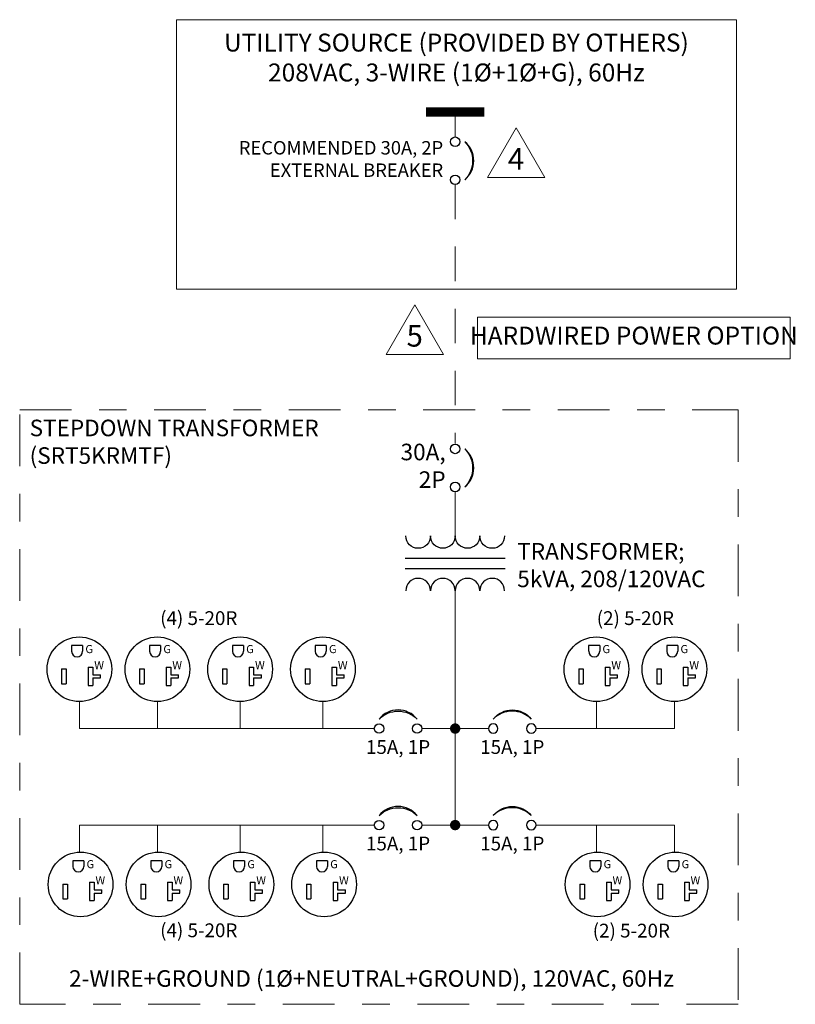
# Model space of a CAD drawing. Units: inches. Extents: x 14.9 to 47.3, y 11.2 to 22.6.
# Drawn here: x 37.7 to 40.5, y 15 to 18.6 of the extents above; entities that cross this region are included whole.
import ezdxf
from ezdxf.enums import TextEntityAlignment as Align

# ---------------------------------------------------------------- set-up
doc = ezdxf.new("R2010")
doc.units = ezdxf.units.IN
doc.header["$MEASUREMENT"] = 0
doc.linetypes.add('DASHDOT2', pattern=[0.5, 0.25, -0.125, 0, -0.125])
doc.linetypes.add('HIDDEN', pattern=[0.375, 0.25, -0.125])
doc.layers.add('E-SYMB-MISC', color=7, linetype='Continuous')
for name, color, linetype, lineweight in [('object', 7, 'Continuous', 13), ('Others', 7, 'Continuous', 13), ('TRANSFORMER', 7, 'Continuous', 13), ('UPS', 7, 'Continuous', 13)]:
    doc.layers.add(name, color=color, linetype=linetype, lineweight=lineweight)
doc.styles.get("Standard").update_dxf_attribs({"font": 'romans.shx', "width": 0.8})

# ---------------------------------------------------------------- blocks, each defined once
blk = doc.blocks.new('CB-schem')
at = {"layer": 'E-SYMB-MISC'}
blk.add_lwpolyline([(0.0625, -0.125, 0.476714), (0.0625, 0.125, -0.414214)], format="xyb", close=True, dxfattribs=at)
for centre in [(0, 0.125), (0, -0.125)]:
    blk.add_circle(centre, 0.0312, dxfattribs=at)
blk = doc.blocks.new('BREAKER')
at = {"layer": 'E-SYMB-MISC', "xscale": 0.3919858911809898, "yscale": 0.3919858911809898, "zscale": 0.3919858911809898}
blk.add_blockref('CB-schem', (0, 0.0612), dxfattribs=at)
blk = doc.blocks.new('Transformer')
at = {"layer": 'E-SYMB-MISC', "linetype": 'Continuous'}
for p, q in [((0.1621, 0.3614), (0.1621, -0.3614)), ((0.2347, 0.3614), (0.2347, -0.3614))]:
    blk.add_line(p, q, dxfattribs=at)
at = {"layer": 'E-SYMB-MISC'}
for points in [[(0, -0.3579, 1), (0, -0.1789, 1), (0, 0, 1), (0, 0.1789, 1), (0, 0.3579)], [(0.3968, -0.3579, -1), (0.3968, -0.1789, -1), (0.3968, 0, -1), (0.3968, 0.1789, -1), (0.3968, 0.3579)]]:
    blk.add_lwpolyline(points, format="xyb", dxfattribs=at)

msp = doc.modelspace()

# ---------------------------------------------------------------- linework, layer by layer
at = {"layer": 'E-SYMB-MISC', "ltscale": 0.25}
for p, q in [((37.8603, 16.3476), (37.8603, 16.3268)), ((37.9003, 16.3476), (37.8603, 16.3476)), ((37.9003, 16.3476), (37.9003, 16.3268)), ((38.183, 16.3476), (38.143, 16.3476)), ((38.143, 16.3476), (38.143, 16.3268)), ((38.183, 16.3476), (38.183, 16.3268)), ((38.4831, 16.3476), (38.443, 16.3476)), ((38.443, 16.3476), (38.443, 16.3268)), ((38.4831, 16.3476), (38.4831, 16.3268)), ((38.7431, 16.3476), (38.7431, 16.3268)), ((38.7832, 16.3476), (38.7431, 16.3476)), ((38.7832, 16.3476), (38.7832, 16.3268)), ((39.7741, 16.3476), (39.734, 16.3476)), ((39.734, 16.3476), (39.734, 16.3268)), ((39.7741, 16.3476), (39.7741, 16.3268)), ((40.0167, 16.3476), (40.0167, 16.3268)), ((40.0568, 16.3476), (40.0167, 16.3476)), ((40.0568, 16.3476), (40.0568, 16.3268)), ((37.8241, 16.263), (37.8241, 16.2096)), ((37.8241, 16.263), (37.8407, 16.263)), ((37.8407, 16.263), (37.8407, 16.2096)), ((37.9204, 16.2694), (37.9204, 16.2031)), ((37.9204, 16.2694), (37.9372, 16.2694)), ((37.9372, 16.2694), (37.9372, 16.2421)), ((37.9372, 16.2421), (37.9653, 16.2421)), ((37.9653, 16.2304), (37.9653, 16.2421)), ((38.1067, 16.263), (38.1233, 16.263)), ((38.1067, 16.263), (38.1067, 16.2096)), ((38.1233, 16.263), (38.1233, 16.2096)), ((38.2031, 16.2694), (38.2199, 16.2694)), ((38.2031, 16.2694), (38.2031, 16.2031)), ((38.2199, 16.2694), (38.2199, 16.2421)), ((38.2199, 16.2421), (38.248, 16.2421)), ((38.248, 16.2304), (38.248, 16.2421)), ((38.4068, 16.263), (38.4234, 16.263)), ((38.4068, 16.263), (38.4068, 16.2096)), ((38.4234, 16.263), (38.4234, 16.2096)), ((38.5032, 16.2694), (38.52, 16.2694)), ((38.5032, 16.2694), (38.5032, 16.2031)), ((38.52, 16.2694), (38.52, 16.2421)), ((38.52, 16.2421), (38.5481, 16.2421)), ((38.5481, 16.2304), (38.5481, 16.2421)), ((38.7069, 16.263), (38.7069, 16.2096)), ((38.7069, 16.263), (38.7235, 16.263)), ((38.7235, 16.263), (38.7235, 16.2096)), ((38.8033, 16.2694), (38.8033, 16.2031)), ((38.8033, 16.2694), (38.8201, 16.2694)), ((38.8201, 16.2694), (38.8201, 16.2421)), ((38.8201, 16.2421), (38.8481, 16.2421)), ((38.8481, 16.2304), (38.8481, 16.2421)), ((39.6978, 16.263), (39.7144, 16.263)), ((39.6978, 16.263), (39.6978, 16.2096)), ((39.7144, 16.263), (39.7144, 16.2096)), ((39.7942, 16.2694), (39.811, 16.2694)), ((39.7942, 16.2694), (39.7942, 16.2031)), ((39.811, 16.2694), (39.811, 16.2421)), ((39.811, 16.2421), (39.839, 16.2421)), ((39.839, 16.2304), (39.839, 16.2421)), ((39.9805, 16.263), (39.9805, 16.2096)), ((39.9805, 16.263), (39.9971, 16.263)), ((39.9971, 16.263), (39.9971, 16.2096)), ((40.0769, 16.2694), (40.0769, 16.2031)), ((40.0769, 16.2694), (40.0937, 16.2694)), ((40.0937, 16.2694), (40.0937, 16.2421)), ((40.0937, 16.2421), (40.1217, 16.2421)), ((40.1217, 16.2304), (40.1217, 16.2421)), ((37.8241, 16.2096), (37.8407, 16.2096)), ((37.9204, 16.2031), (37.9372, 16.2031)), ((37.9372, 16.2304), (37.9372, 16.2031)), ((37.9372, 16.2304), (37.9653, 16.2304)), ((38.1067, 16.2096), (38.1233, 16.2096)), ((38.2031, 16.2031), (38.2199, 16.2031)), ((38.2199, 16.2304), (38.248, 16.2304)), ((38.2199, 16.2304), (38.2199, 16.2031)), ((38.4068, 16.2096), (38.4234, 16.2096)), ((38.5032, 16.2031), (38.52, 16.2031)), ((38.52, 16.2304), (38.5481, 16.2304)), ((38.52, 16.2304), (38.52, 16.2031)), ((38.7069, 16.2096), (38.7235, 16.2096)), ((38.8033, 16.2031), (38.8201, 16.2031)), ((38.8201, 16.2304), (38.8201, 16.2031)), ((38.8201, 16.2304), (38.8481, 16.2304)), ((39.6978, 16.2096), (39.7144, 16.2096)), ((39.7942, 16.2031), (39.811, 16.2031)), ((39.811, 16.2304), (39.839, 16.2304)), ((39.811, 16.2304), (39.811, 16.2031)), ((39.9805, 16.2096), (39.9971, 16.2096)), ((40.0769, 16.2031), (40.0937, 16.2031)), ((40.0937, 16.2304), (40.0937, 16.2031)), ((40.0937, 16.2304), (40.1217, 16.2304)), ((37.9046, 15.5681), (37.8646, 15.5681)), ((37.8646, 15.5681), (37.8646, 15.5473)), ((37.9046, 15.5681), (37.9046, 15.5473)), ((38.1473, 15.5681), (38.1473, 15.5473)), ((38.1873, 15.5681), (38.1473, 15.5681)), ((38.1873, 15.5681), (38.1873, 15.5473)), ((38.4474, 15.5681), (38.4474, 15.5473)), ((38.4874, 15.5681), (38.4474, 15.5681)), ((38.4874, 15.5681), (38.4874, 15.5473)), ((38.7875, 15.5681), (38.7474, 15.5681)), ((38.7474, 15.5681), (38.7474, 15.5473)), ((38.7875, 15.5681), (38.7875, 15.5473)), ((39.7784, 15.5681), (39.7383, 15.5681)), ((39.7383, 15.5681), (39.7383, 15.5473)), ((39.7784, 15.5681), (39.7784, 15.5473)), ((40.0611, 15.5681), (40.021, 15.5681)), ((40.021, 15.5681), (40.021, 15.5473)), ((40.0611, 15.5681), (40.0611, 15.5473)), ((37.9248, 15.4898), (37.9416, 15.4898)), ((37.9248, 15.4898), (37.9248, 15.4235)), ((37.9416, 15.4898), (37.9416, 15.4625)), ((38.2074, 15.4898), (38.2074, 15.4235)), ((38.2074, 15.4898), (38.2242, 15.4898)), ((38.2242, 15.4898), (38.2242, 15.4625)), ((38.5075, 15.4898), (38.5075, 15.4235)), ((38.5075, 15.4898), (38.5243, 15.4898)), ((38.5243, 15.4898), (38.5243, 15.4625)), ((38.8076, 15.4898), (38.8244, 15.4898)), ((38.8076, 15.4898), (38.8076, 15.4235)), ((38.8244, 15.4898), (38.8244, 15.4625)), ((39.7985, 15.4898), (39.8153, 15.4898)), ((39.7985, 15.4898), (39.7985, 15.4235)), ((39.8153, 15.4898), (39.8153, 15.4625)), ((40.0812, 15.4898), (40.098, 15.4898)), ((40.0812, 15.4898), (40.0812, 15.4235)), ((40.098, 15.4898), (40.098, 15.4625)), ((37.8284, 15.4835), (37.845, 15.4835)), ((37.8284, 15.4835), (37.8284, 15.4301)), ((37.845, 15.4835), (37.845, 15.4301)), ((37.9416, 15.4625), (37.9696, 15.4625)), ((37.9416, 15.4508), (37.9696, 15.4508)), ((37.9416, 15.4508), (37.9416, 15.4235)), ((37.9696, 15.4508), (37.9696, 15.4625)), ((38.111, 15.4835), (38.111, 15.4301)), ((38.111, 15.4835), (38.1276, 15.4835)), ((38.1276, 15.4835), (38.1276, 15.4301)), ((38.2242, 15.4625), (38.2523, 15.4625)), ((38.2242, 15.4508), (38.2523, 15.4508)), ((38.2242, 15.4508), (38.2242, 15.4235)), ((38.2523, 15.4508), (38.2523, 15.4625)), ((38.4111, 15.4835), (38.4111, 15.4301)), ((38.4111, 15.4835), (38.4277, 15.4835)), ((38.4277, 15.4835), (38.4277, 15.4301)), ((38.5243, 15.4625), (38.5524, 15.4625)), ((38.5243, 15.4508), (38.5243, 15.4235)), ((38.5243, 15.4508), (38.5524, 15.4508)), ((38.5524, 15.4508), (38.5524, 15.4625)), ((38.7112, 15.4835), (38.7278, 15.4835)), ((38.7112, 15.4835), (38.7112, 15.4301)), ((38.7278, 15.4835), (38.7278, 15.4301)), ((38.8244, 15.4625), (38.8524, 15.4625)), ((38.8244, 15.4508), (38.8524, 15.4508)), ((38.8244, 15.4508), (38.8244, 15.4235)), ((38.8524, 15.4508), (38.8524, 15.4625)), ((39.7021, 15.4835), (39.7187, 15.4835)), ((39.7021, 15.4835), (39.7021, 15.4301)), ((39.7187, 15.4835), (39.7187, 15.4301)), ((39.8153, 15.4625), (39.8433, 15.4625)), ((39.8153, 15.4508), (39.8433, 15.4508)), ((39.8153, 15.4508), (39.8153, 15.4235)), ((39.8433, 15.4508), (39.8433, 15.4625)), ((39.9848, 15.4835), (40.0014, 15.4835)), ((39.9848, 15.4835), (39.9848, 15.4301)), ((40.0014, 15.4835), (40.0014, 15.4301)), ((40.098, 15.4625), (40.126, 15.4625)), ((40.098, 15.4508), (40.126, 15.4508)), ((40.098, 15.4508), (40.098, 15.4235)), ((40.126, 15.4508), (40.126, 15.4625)), ((37.8284, 15.4301), (37.845, 15.4301)), ((37.9248, 15.4235), (37.9416, 15.4235)), ((38.111, 15.4301), (38.1276, 15.4301)), ((38.2074, 15.4235), (38.2242, 15.4235)), ((38.4111, 15.4301), (38.4277, 15.4301)), ((38.5075, 15.4235), (38.5243, 15.4235)), ((38.7112, 15.4301), (38.7278, 15.4301)), ((38.8076, 15.4235), (38.8244, 15.4235)), ((39.7021, 15.4301), (39.7187, 15.4301)), ((39.7985, 15.4235), (39.8153, 15.4235)), ((39.9848, 15.4301), (40.0014, 15.4301)), ((40.0812, 15.4235), (40.098, 15.4235))]:
    msp.add_line(p, q, dxfattribs=at)
for centre in [(37.8884, 16.2618), (38.1711, 16.2618), (38.4711, 16.2618), (38.7712, 16.2618), (39.7621, 16.2618), (40.0448, 16.2618), (37.8927, 15.4822), (38.1754, 15.4822), (38.4754, 15.4822), (38.7755, 15.4822), (39.7664, 15.4822), (40.0491, 15.4822)]:
    msp.add_circle(centre, 0.1172, dxfattribs=at)
for centre in [(37.8803, 16.3268), (38.163, 16.3268), (38.4631, 16.3268), (38.7631, 16.3268), (39.7541, 16.3268), (40.0367, 16.3268), (37.8846, 15.5473), (38.1673, 15.5473), (38.4674, 15.5473), (38.7674, 15.5473), (39.7584, 15.5473), (40.041, 15.5473)]:
    msp.add_arc(centre, 0.02, 180, 0, dxfattribs=at)
at = {"layer": 'object'}
for p, q in [((39.2503, 16.9052), (39.2503, 16.7449)), ((39.2503, 15.6971), (39.2503, 16.5465))]:
    msp.add_line(p, q, dxfattribs=at)
at = {"layer": 'Others'}
msp.add_line((39.2503, 18.2814), (39.2503, 18.1909), dxfattribs=at)
at = {"layer": 'Others', "linetype": 'HIDDEN', "ltscale": 0.5}
msp.add_line((39.2503, 18.0185), (39.2503, 17.0802), dxfattribs=at)
at = {"layer": 'Others'}
msp.add_lwpolyline([(40.2692, 17.6393), (40.2692, 18.6158), (38.2403, 18.6158), (38.2403, 17.6393)], close=True, dxfattribs=at)
at = {"layer": 'Others', "linetype": 'Continuous', "lineweight": 0, "const_width": 0.033}
msp.add_lwpolyline([(39.145, 18.2814), (39.3556, 18.2814)], dxfattribs=at)
at = {"layer": 'Others', "linetype": 'Continuous', "lineweight": 0}
for points in [[(39.4708, 18.2241), (39.367, 18.0443), (39.5746, 18.0443)], [(39.1037, 17.5829), (38.9998, 17.4031), (39.2075, 17.4031)], [(39.331, 17.5381), (40.4644, 17.5381), (40.4644, 17.3871), (39.331, 17.3871)]]:
    msp.add_lwpolyline(points, close=True, dxfattribs=at)
at = {"layer": 'TRANSFORMER'}
for p, q in [((37.8884, 16.0469), (37.8884, 16.1446)), ((38.1711, 16.0469), (38.1711, 16.1446)), ((38.4711, 16.0469), (38.4711, 16.1446)), ((38.7712, 16.0469), (38.7712, 16.1446)), ((39.7621, 16.0469), (39.7621, 16.1446)), ((40.0448, 16.0469), (40.0448, 16.1446)), ((38.9571, 16.0469), (37.8884, 16.0469)), ((39.371, 16.0469), (39.1296, 16.0469)), ((39.5435, 16.0469), (40.0448, 16.0469)), ((37.8884, 15.5994), (37.8884, 15.6971)), ((38.9571, 15.6971), (37.8884, 15.6971)), ((38.1711, 15.5994), (38.1711, 15.6971)), ((38.4711, 15.5994), (38.4711, 15.6971)), ((38.7712, 15.5994), (38.7712, 15.6971)), ((39.371, 15.6971), (39.1296, 15.6971)), ((39.5435, 15.6971), (40.0448, 15.6971)), ((39.7621, 15.5994), (39.7621, 15.6971)), ((40.0448, 15.5994), (40.0448, 15.6971))]:
    msp.add_line(p, q, dxfattribs=at)
at = {"layer": 'TRANSFORMER', "ltscale": 0.35, "const_width": 0.0187}
for points in [[(39.2409, 16.0469, 1), (39.2597, 16.0469, 1)], [(39.2409, 15.6971, 1), (39.2597, 15.6971, 1)]]:
    msp.add_lwpolyline(points, format="xyb", close=True, dxfattribs=at)
at = {"layer": 'UPS'}
msp.add_line((39.2503, 17.1175), (39.2503, 17.0802), dxfattribs=at)
at = {"layer": 'UPS', "color": 114, "linetype": 'DASHDOT2', "ltscale": 0.75}
msp.add_lwpolyline([(37.6722, 17.2016), (40.2757, 17.2016), (40.2757, 15.0476), (37.6722, 15.0476)], close=True, dxfattribs=at)

# ---------------------------------------------------------------- block references
at = {"layer": 'E-SYMB-MISC', "xscale": 1.407720933925383, "yscale": 1.407720933925383, "zscale": 1.407720933925383}
for p in [(39.2503, 18.0185), (39.2503, 16.9052)]:
    msp.add_blockref('BREAKER', p, dxfattribs=at)
at = {"layer": 'E-SYMB-MISC'}
for name, p, xscale, yscale, zscale, rotation in [('Transformer', (39.2503, 16.5465), 0.5, 0.5, 0.5, 90.00000000000001), ('BREAKER', (39.1296, 16.0469), 1.407720933925383, 1.407720933925383, 1.407720933925383, 90), ('BREAKER', (39.371, 16.0469), -1.407720933925383, 1.407720933925383, 1.407720933925383, 270), ('BREAKER', (39.1296, 15.6971), 1.407720933925383, 1.407720933925383, 1.407720933925383, 90), ('BREAKER', (39.371, 15.6971), -1.407720933925383, 1.407720933925383, 1.407720933925383, 270)]:
    msp.add_blockref(name, p, dxfattribs=dict(at, xscale=xscale, yscale=yscale, zscale=zscale, rotation=rotation))

# ---------------------------------------------------------------- texts
at = {"layer": 'E-SYMB-MISC', "char_height": 0.0294, "attachment_point": 5}
for s, insert in [('G', (37.924, 16.3311)), ('G', (38.2066, 16.3311)), ('G', (38.5067, 16.3311)), ('G', (38.8068, 16.3311)), ('G', (39.7977, 16.3311)), ('G', (40.0804, 16.3311)), ('W', (37.96, 16.2727)), ('W', (38.2427, 16.2727)), ('W', (38.5427, 16.2727)), ('W', (38.8428, 16.2727)), ('W', (39.8337, 16.2727)), ('W', (40.1164, 16.2727)), ('G', (37.9283, 15.5515)), ('G', (38.211, 15.5515)), ('G', (38.511, 15.5515)), ('G', (38.8111, 15.5515)), ('G', (39.802, 15.5515)), ('G', (40.0847, 15.5515)), ('W', (37.9643, 15.4931)), ('W', (38.247, 15.4931)), ('W', (38.547, 15.4931)), ('W', (38.8471, 15.4931)), ('W', (39.838, 15.4931)), ('W', (40.1207, 15.4931))]:
    msp.add_mtext(s, dxfattribs=dict(at, insert=insert))
at = {"layer": 'Others', "linetype": 'Continuous', "lineweight": 0}
for s, p in [('4', (39.4708, 18.1113)), ('5', (39.1037, 17.4701))]:
    msp.add_text(s, height=0.0781, dxfattribs=at).set_placement(p, align=Align.MIDDLE_CENTER)
at = {"layer": 'Others', "insert": (39.2548, 18.5654), "char_height": 0.065, "attachment_point": 2}
msp.add_mtext('UTILITY SOURCE (PROVIDED BY OTHERS)\\P208VAC, 3-WIRE (1%%C+1%%C+G), 60Hz ', dxfattribs=at)
at = {"layer": 'Others', "linetype": 'Continuous', "lineweight": 0}
for s, insert, char_height, attachment_point in [('RECOMMENDED 30A, 2P\\PEXTERNAL BREAKER', (39.2068, 18.1047), 0.04875, 6), ('HARDWIRED POWER OPTION', (39.8977, 17.4626), 0.065, 5)]:
    msp.add_mtext(s, dxfattribs=dict(at, insert=insert, char_height=char_height, attachment_point=attachment_point))
at = {"layer": 'TRANSFORMER'}
for s, insert, char_height, attachment_point in [('STEPDOWN TRANSFORMER\\P(SRT5KRMTF)', (37.7081, 17.1663), 0.06, 1), ('TRANSFORMER;\\P5kVA, 208/120VAC', (39.4752, 16.6315), 0.06, 4), ('(4) 5-20R', (38.3211, 16.4407), 0.05, 5), ('(2) 5-20R', (39.9032, 16.4407), 0.05, 5), ('15A, 1P', (39.0434, 16.005), 0.05, 2), ('15A, 1P', (39.4572, 16.005), 0.05, 2), ('15A, 1P', (39.0434, 15.6552), 0.05, 2), ('15A, 1P', (39.4572, 15.6552), 0.05, 2), ('(4) 5-20R', (38.3211, 15.3094), 0.05, 5), ('(2) 5-20R', (39.8886, 15.3082), 0.05, 5), ('2-WIRE+GROUND (1%%C+NEUTRAL+GROUND), 120VAC, 60Hz', (38.947, 15.0923), 0.06, 8)]:
    msp.add_mtext(s, dxfattribs=dict(at, insert=insert, char_height=char_height, attachment_point=attachment_point))
at = {"layer": 'UPS', "insert": (39.2158, 16.9914), "char_height": 0.06, "attachment_point": 6}
msp.add_mtext('30A,\\P2P', dxfattribs=at)

doc.saveas('drawing.dxf')
